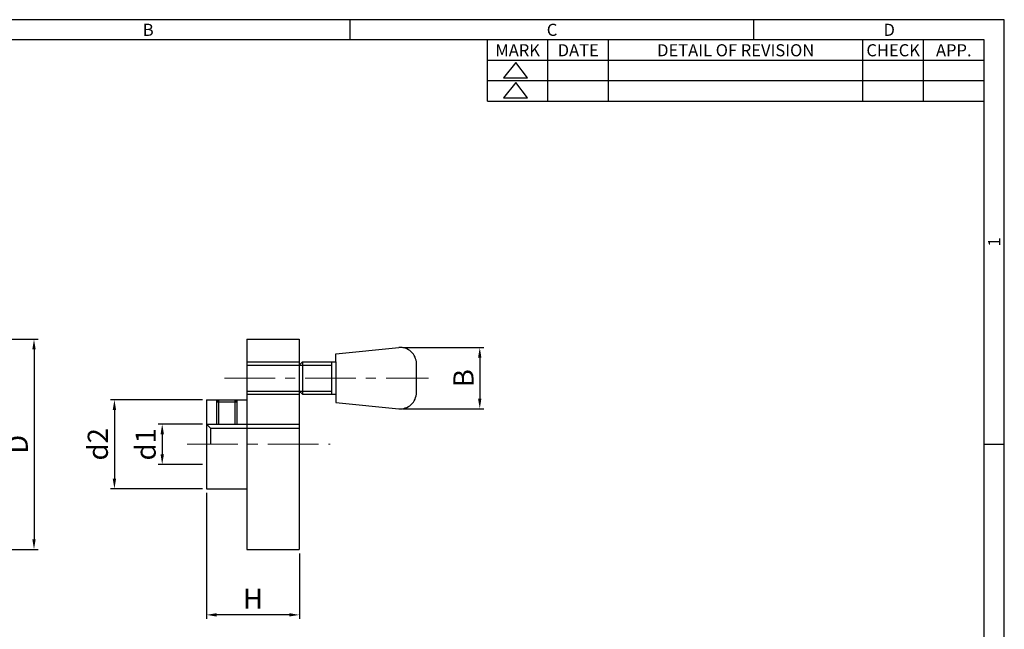
# Model space of a CAD drawing. Extents: x 0 to 367, y 0 to 257.
# Drawn here: x 123 to 367, y 106 to 257 of the extents above; entities that cross this region are included whole.
import ezdxf
from ezdxf.enums import TextEntityAlignment as Align

# ---------------------------------------------------------------- set-up
doc = ezdxf.new("R2010")
doc.units = 0
doc.header["$LTSCALE"] = 10
doc.header["$MEASUREMENT"] = 0
doc.linetypes.add('CENTER', pattern=[2, 1.25, -0.25, 0.25, -0.25])
doc.layers.get('0').update_dxf_attribs({"linetype": 'CONTINUOUS'})
doc.layers.get('Defpoints').update_dxf_attribs({"linetype": 'CONTINUOUS'})
doc.layers.add('외형선', color=3, linetype='CONTINUOUS', lineweight=30)
doc.layers.add('중심선', color=1, linetype='CENTER', lineweight=18)
doc.styles.get("Standard").update_dxf_attribs({"font": 'BareunDotum1.ttf', "width": 0.8})
doc.styles.add('style1', font='gulim.ttc')
doc.dimstyles.new('ISO-25', dxfattribs={"dimtxt": 2.5, "dimasz": 2.5, "dimexe": 1, "dimexo": 1, "dimgap": 0.8, "dimtad": 1, "dimdsep": 46, "dimtxsty": 'Standard', "dimcen": 2.5, "dimclrd": 6, "dimclre": 6, "dimazin": 2, "dimtfac": 1, "dimtmove": 0, "dimatfit": 3, "dimfxl": 1, "dimarcsym": 0})

# ---------------------------------------------------------------- blocks, each defined once
blk = doc.blocks.new('*D8')
at = {"layer": 'Defpoints', "color": 0}
for p in [(65.84, 177.94), (65.84, 125.94), (126.71, 125.94)]:
    blk.add_point(p, dxfattribs=at)
at = {"layer": '외형선', "color": 6, "lineweight": -2}
for p, q in [((66.84, 177.94), (127.71, 177.94)), ((126.71, 175.44), (126.71, 128.44)), ((66.84, 125.94), (127.71, 125.94))]:
    blk.add_line(p, q, dxfattribs=at)
at = {"layer": '외형선', "color": 6}
for points in [[(127.13, 175.44), (126.29, 175.44), (126.71, 177.94)], [(126.29, 128.44), (127.13, 128.44), (126.71, 125.94)]]:
    blk.add_solid(points, dxfattribs=at)
at = {"layer": '외형선', "color": 0, "insert": (123.34, 151.94), "char_height": 5, "attachment_point": 5, "rotation": 90}
blk.add_mtext('D', dxfattribs=at)
blk = doc.blocks.new('*D9')
at = {"layer": 'Defpoints', "color": 0}
for p in [(169.42, 156.94), (158.46, 146.94), (169.42, 146.94)]:
    blk.add_point(p, dxfattribs=at)
at = {"layer": '외형선', "color": 6, "lineweight": -2}
for p, q in [((168.42, 156.94), (157.46, 156.94)), ((158.46, 154.44), (158.46, 149.44)), ((168.42, 146.94), (157.46, 146.94))]:
    blk.add_line(p, q, dxfattribs=at)
at = {"layer": '외형선', "color": 6}
for points in [[(158.88, 154.44), (158.05, 154.44), (158.46, 156.94)], [(158.05, 149.44), (158.88, 149.44), (158.46, 146.94)]]:
    blk.add_solid(points, dxfattribs=at)
at = {"layer": '외형선', "color": 0, "insert": (155, 151.94), "char_height": 5, "attachment_point": 5, "rotation": 90}
blk.add_mtext('d1', dxfattribs=at)
blk = doc.blocks.new('*D10')
at = {"layer": 'Defpoints', "color": 0}
for p in [(169.42, 162.94), (146.62, 140.94), (169.42, 140.94)]:
    blk.add_point(p, dxfattribs=at)
at = {"layer": '외형선', "color": 6, "lineweight": -2}
for p, q in [((168.42, 162.94), (145.62, 162.94)), ((146.62, 160.44), (146.62, 143.44)), ((168.42, 140.94), (145.62, 140.94))]:
    blk.add_line(p, q, dxfattribs=at)
at = {"layer": '외형선', "color": 6}
for points in [[(147.04, 160.44), (146.21, 160.44), (146.62, 162.94)], [(146.21, 143.44), (147.04, 143.44), (146.62, 140.94)]]:
    blk.add_solid(points, dxfattribs=at)
at = {"layer": '외형선', "color": 0, "insert": (143.16, 151.94), "char_height": 5, "attachment_point": 5, "rotation": 90}
blk.add_mtext('d2', dxfattribs=at)
blk = doc.blocks.new('*D11')
at = {"layer": 'Defpoints', "color": 0}
for p in [(169.42, 140.94), (192.42, 125.94), (169.42, 109.74)]:
    blk.add_point(p, dxfattribs=at)
at = {"layer": '외형선', "color": 6, "lineweight": -2}
for p, q in [((169.42, 139.94), (169.42, 108.74)), ((192.42, 124.94), (192.42, 108.74)), ((189.92, 109.74), (171.92, 109.74))]:
    blk.add_line(p, q, dxfattribs=at)
at = {"layer": '외형선', "color": 6}
for points in [[(171.92, 110.16), (171.92, 109.33), (169.42, 109.74)], [(189.92, 109.33), (189.92, 110.16), (192.42, 109.74)]]:
    blk.add_solid(points, dxfattribs=at)
at = {"layer": '외형선', "color": 0, "insert": (180.92, 113.11), "char_height": 5, "attachment_point": 5}
blk.add_mtext('H', dxfattribs=at)
blk = doc.blocks.new('*D12')
at = {"layer": 'Defpoints', "color": 0}
for p in [(217.02, 175.87), (217.02, 160.75), (237.1, 160.75)]:
    blk.add_point(p, dxfattribs=at)
at = {"layer": '외형선', "color": 6, "lineweight": -2}
for p, q in [((218.02, 175.87), (238.1, 175.87)), ((237.1, 173.37), (237.1, 163.25)), ((218.02, 160.75), (238.1, 160.75))]:
    blk.add_line(p, q, dxfattribs=at)
at = {"layer": '외형선', "color": 6}
for points in [[(237.51, 173.37), (236.68, 173.37), (237.1, 175.87)], [(236.68, 163.25), (237.51, 163.25), (237.1, 160.75)]]:
    blk.add_solid(points, dxfattribs=at)
at = {"layer": '외형선', "color": 0, "insert": (233.72, 168.31), "char_height": 5, "attachment_point": 5, "rotation": 90}
blk.add_mtext('B', dxfattribs=at)

msp = doc.modelspace()

# ---------------------------------------------------------------- linework, layer by layer
at = {"color": 3}
for p, q in [((367, 257), (0, 257)), ((205, 252), (205, 257)), ((305, 252), (305, 257)), ((367, 0), (367, 257)), ((362, 252), (5, 252)), ((238.984, 236.881), (238.984, 252)), ((253.984, 236.881), (253.984, 252)), ((362, 5), (362, 252)), ((361.984, 246.881), (238.984, 246.881)), ((246.049, 246.379), (242.961, 242.613)), ((248.946, 242.613), (246.049, 246.379)), ((242.961, 242.613), (248.946, 242.613)), ((246.049, 241.469), (242.961, 237.703)), ((248.946, 237.703), (246.049, 241.469)), ((238.984, 236.881), (362, 236.881)), ((242.961, 237.703), (248.946, 237.703)), ((362, 152), (367, 152))]:
    msp.add_line(p, q, dxfattribs=at)
at = {"color": 5}
for p, q in [((268.984, 236.881), (268.984, 252)), ((331.984, 236.881), (331.984, 252)), ((346.984, 236.881), (346.984, 252)), ((361.984, 241.881), (238.984, 241.881))]:
    msp.add_line(p, q, dxfattribs=at)
at = {"layer": '외형선', "color": 7}
for p, q in [((179.416, 177.937), (192.416, 177.937)), ((179.416, 177.937), (179.416, 125.937)), ((192.416, 177.937), (192.416, 125.937)), ((201.416, 174.312), (217.018, 175.872)), ((201.416, 172.312), (201.416, 174.312)), ((179.416, 172.312), (192.416, 172.312)), ((179.416, 171.512), (200.416, 171.512)), ((193.216, 172.312), (192.416, 171.512)), ((193.216, 172.312), (193.216, 164.312)), ((193.216, 172.312), (201.416, 172.312)), ((200.416, 172.312), (200.416, 164.312)), ((201.416, 172.312), (201.416, 162.312)), ((221.416, 164.732), (221.416, 171.892)), ((179.416, 165.112), (200.416, 165.112)), ((179.416, 164.312), (192.416, 164.312)), ((193.216, 164.312), (192.416, 165.112)), ((193.216, 164.312), (201.416, 164.312)), ((169.416, 162.937), (169.416, 140.937)), ((169.416, 162.937), (179.416, 162.937)), ((171.916, 162.937), (171.916, 156.937)), ((172.416, 162.437), (171.916, 162.937)), ((171.916, 162.437), (176.916, 162.437)), ((172.416, 162.937), (172.416, 156.937)), ((176.416, 162.937), (176.416, 156.937)), ((176.416, 162.437), (176.916, 162.937)), ((176.916, 162.937), (176.916, 156.937)), ((201.416, 162.312), (217.018, 160.752)), ((169.416, 156.937), (192.416, 156.937)), ((170.416, 155.937), (169.416, 156.937)), ((170.416, 155.937), (192.416, 155.937)), ((170.416, 155.937), (170.416, 151.937)), ((169.416, 140.937), (179.416, 140.937)), ((179.416, 125.937), (192.416, 125.937))]:
    msp.add_line(p, q, dxfattribs=at)
for centre, start, end in [((217.416, 171.892), 0, 95.71059), ((217.416, 164.732), 264.28941, 0)]:
    msp.add_arc(centre, 4, start, end, dxfattribs=at)
at = {"layer": '중심선', "color": 1}
for p, q in [((173.899, 168.312), (224.416, 168.312)), ((164.648, 151.937), (200.028, 151.937))]:
    msp.add_line(p, q, dxfattribs=at)

# ---------------------------------------------------------------- texts
at = {"color": 3, "style": 'style1'}
for s, p in [('C', (255, 254.5)), ('B', (155, 254.5)), ('D', (338.5, 254.5)), ('MARK', (246.484, 249.441)), ('DATE', (261.484, 249.441)), ('DETAIL OF REVISION', (300.484, 249.441)), ('CHECK', (339.484, 249.441)), ('APP.', (354.484, 249.441))]:
    msp.add_text(s, height=3, dxfattribs=at).set_placement(p, align=Align.MIDDLE_CENTER)
msp.add_text('1', height=3, rotation=90, dxfattribs=at).set_placement((364.5, 202), align=Align.MIDDLE_CENTER)

# ---------------------------------------------------------------- dimensions: what is measured, and where the dimension line sits
at = {"layer": '외형선', "color": 7}
for base, p1, p2, text, picture, middle in [((126.711, 125.937), (65.839, 177.937), (65.839, 125.937), 'D', '*D8', (123.339, 151.937)), ((237.096, 160.752), (217.018, 175.872), (217.018, 160.752), 'B', '*D12', (233.723, 168.312)), ((146.622, 140.937), (169.416, 162.937), (169.416, 140.937), 'd2', '*D10', (143.162, 151.937)), ((158.464, 146.937), (169.416, 156.937), (169.416, 146.937), 'd1', '*D9', (155.003, 151.937))]:
    dim = msp.add_linear_dim(base=base, p1=p1, p2=p2, angle=90, text=text, dimstyle='ISO-25', override={"dimtxt": 5}, dxfattribs=at)
    dim.commit()
    dim.dimension.update_dxf_attribs({"geometry": picture, "text_midpoint": middle})
dim = msp.add_linear_dim(base=(169.416, 109.742), p1=(192.416, 125.937), p2=(169.416, 140.937), text='H', dimstyle='ISO-25', override={"dimtxt": 5}, dxfattribs=at)
dim.commit()
dim.dimension.update_dxf_attribs({"geometry": '*D11', "text_midpoint": (180.916, 113.115)})

doc.saveas('drawing.dxf')
